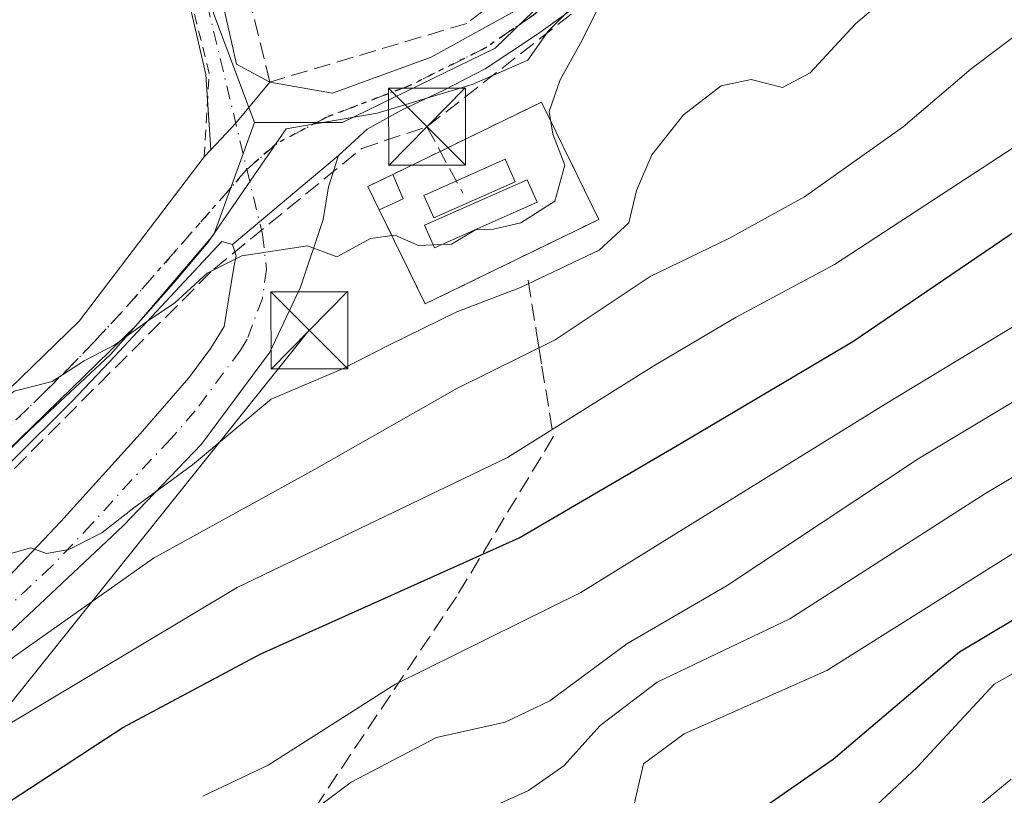
# Model space of a CAD drawing. Units: metres. Extents: x 610111 to 613541, y 4775590 to 4777959.
# Drawn here: x 610186 to 610282, y 4775887 to 4775962 of the extents above; entities that cross this region are included whole.
import ezdxf

# ---------------------------------------------------------------- set-up
doc = ezdxf.new("R2010")
doc.units = ezdxf.units.M
doc.header["$MEASUREMENT"] = 0
for name, pattern in [('DGN Style 2', [1.6480167562047852, 0.988810053722871, -0.6592067024819142]), ('DGN Style 3', [2.307223458686699, 1.648016756204785, -0.6592067024819142]), ('DGN Style 4', [2.6384748266838614, 1.318413404963828, -0.6592067024819142, 0.001648016756204785, -0.6592067024819142]), ('DGN Style 5', [1.1536117293433497, 0.4944050268614355, -0.6592067024819142])]:
    doc.linetypes.add(name, pattern=pattern)
for name, color, linetype, lineweight in [('Alambrada', 7, 'DGN Style 2', 0), ('Arbolado forestal CxS', 92, 'Continuous', 0), ('Conducción de hidrocarburos lineal', 6, 'DGN Style 3', 0), ('Curva de nivel maestra', 30, 'Continuous', 30), ('Curva de nivel normal', 30, 'Continuous', 0), ('Depósito genérico Cxs', 203, 'Continuous', 0), ('Edificación ligera Cxs', 1, 'Continuous', 0), ('Espacio natural protegido', 121, 'Continuous', 13), ('Espacio natural protegido CxS', 121, 'Continuous', 0), ('Instalación de hidrocarburos Cxs', 135, 'Continuous', 0), ('Muro lineal', 1, 'DGN Style 3', 13), ('Núcleo urbano CxS', 7, 'Continuous', 0), ('Parque de atracciones CxS', 135, 'Continuous', 0), ('Pista pavimentada Cxs', 135, 'Continuous', 0), ('Pista pavimentada eje', 135, 'DGN Style 4', 0), ('Ruta', 7, 'DGN Style 5', 30), ('Senda', 7, 'DGN Style 3', 0), ('Tendido', 6, 'Continuous', 0), ('Torre de tendido puntual', 7, 'Continuous', 0), ('Valla', 7, 'DGN Style 2', 0)]:
    doc.layers.add(name, color=color, linetype=linetype, lineweight=lineweight)

# ---------------------------------------------------------------- blocks, each defined once
blk = doc.blocks.new('*U30')
at = {"layer": 'Arbolado forestal CxS', "color": 92, "linetype": 'Continuous', "lineweight": 0}
blk.add_polyline3d([(610147.9342, 4775815.069800001, 149.5050000000047), (610146.6727, 4775892.960700001, 131.5243999999948), (610152.0768999998, 4775895.7907, 131.0997999999963), (610162.2922999999, 4775901.394099999, 131.1245999999956), (610173.5025000004, 4775908.9757, 130.7103999999963), (610184.7090999996, 4775920.1821, 130.2596000000049), (610197.2345000004, 4775932.380100001, 129.8727000000072), (610204.8157000003, 4775941.2805, 129.6135000000068), (610208.7725000001, 4775952.1555, 129.3435000000027), (610217.3409000002, 4775952.1555, 129.5825999999943), (610232.1721000001, 4775959.409499999, 129.5672999999952), (610242.3913000004, 4775969.297499999, 129.2951999999932), (610250.6327000001, 4775975.2325, 129.4952000000048), (610275.6831, 4775993.361300001, 129.7884999999951), (610279.6394999997, 4775997.645300001, 129.9106999999931), (610311.9442999996, 4776030.2783, 129.7632000000012)], dxfattribs=at)
blk = doc.blocks.new('*U40')
at = {"layer": 'Pista pavimentada Cxs', "color": 135, "linetype": 'Continuous', "lineweight": 0}
blk.add_polyline3d([(610157.3101000005, 4775883.4001, 145.8929999999964), (610162.2901, 4775887.0101, 144.0081999999966), (610167.0401, 4775890.870100001, 143.4372000000003), (610174.6801000005, 4775897.8201, 141.2939999999944), (610182.0500999996, 4775905.020099999, 140.1477000000014), (610189.9401000004, 4775913.340100001, 138.351800000004), (610197.6501000002, 4775921.870100001, 135.5035999999964), (610202.3701, 4775927.3201, 133.9103000000032), (610204.5301000001, 4775930.220100001, 132.9910999999993), (610205.8101000005, 4775932.3301, 132.0613000000012), (610206.7500999998, 4775938.090100001, 130.7853999999934), (610206.9901000002, 4775939.190099999, 130.9060000000027), (610206.6401000004, 4775940.290100001, 131.357600000003), (610209.2562999995, 4775942.491800001, 130.5994000000064), (610216.9301000005, 4775948.950099999, 129.7685999999958), (610215.9801000003, 4775945.9001, 129.8659999999945), (610215.4600999998, 4775942.7401, 130.149900000004), (610213.2500999998, 4775936.1501, 131.7630000000063), (610210.2701000003, 4775929.8101, 133.3325999999943), (610203.6201, 4775920.870100001, 135.3383000000031), (610196.0000999998, 4775912.920100001, 137.3626999999979), (610181.3501000004, 4775899.1801, 140.7921999999962), (610166.5000999998, 4775885.720100001, 143.8649000000005)], dxfattribs=at)
blk = doc.blocks.new('5TTEND')
at = {"layer": 'Parque de atracciones CxS', "color": 7, "linetype": 'Continuous', "lineweight": 0}
for p, q in [((-0.375, 0.3754), (0.375, -0.3746)), ((0.3720000000000001, 0.3784000000000001), (-0.3720000000000001, -0.3776))]:
    blk.add_line(p, q, dxfattribs=at)
at = {"layer": 'Parque de atracciones CxS', "color": 7, "linetype": 'Continuous', "lineweight": 0, "flags": 128}
blk.add_lwpolyline([(-0.375, -0.3746), (0.375, -0.3746), (0.375, 0.3754), (-0.375, 0.3754), (-0.3720000000000001, -0.3776)], dxfattribs=at)

msp = doc.modelspace()

# ---------------------------------------------------------------- linework, layer by layer
at = {"layer": 'Alambrada', "color": 7, "linetype": 'DGN Style 2', "lineweight": 0}
msp.add_polyline3d([(610220.9067000002, 4775943.6611, 131.4928000000073), (610225.3701, 4775934.5101, 142.497199999998), (610242.2600999996, 4775942.7401, 142.6552999999985), (610236.6901000004, 4775954.1601, 131.9735999999975), (610222.2275, 4775947.1129, 130.3742000000057)], dxfattribs=at)
at = {"layer": 'Arbolado forestal CxS', "color": 92, "linetype": 'Continuous', "lineweight": 0}
for points in [[(610349.8479000004, 4776062.9111, 129.8334000000032), (610311.9442999996, 4776030.2783, 129.7632000000012), (610279.6394999997, 4775997.645300001, 129.9106999999931), (610275.6831, 4775993.361300001, 129.7884999999951), (610250.6327000001, 4775975.2325, 129.4952000000048), (610242.3913000004, 4775969.297499999, 129.2951999999932), (610232.1721000001, 4775959.409499999, 129.5672999999952), (610217.3409000002, 4775952.1555, 129.5825999999943), (610208.7725000001, 4775952.1555, 129.3435000000027)], [(610208.7725000001, 4775952.1555, 129.3435000000027), (610204.8157000003, 4775941.2805, 129.6135000000068), (610197.2345000004, 4775932.380100001, 129.8727000000072), (610184.7090999996, 4775920.1821, 130.2596000000049), (610173.5025000004, 4775908.9757, 130.7103999999963), (610162.2922999999, 4775901.394099999, 131.1245999999956), (610152.0768999998, 4775895.7907, 131.0997999999963), (610146.6727, 4775892.960700001, 131.5243999999948)]]:
    msp.add_polyline3d(points, dxfattribs=at)
at = {"layer": 'Conducción de hidrocarburos lineal', "color": 6, "linetype": 'DGN Style 3', "lineweight": 0, "extrusion": (-0.1083147162772776, 0.200217078162568, 0.9737458825842691), "elevation": 890257.4277217033, "flags": 128}
msp.add_lwpolyline([(-2809214.942302467, -3807603.390097067), (-2809214.942302467, -3807595.852244408)], dxfattribs=at)
at = {"layer": 'Conducción de hidrocarburos lineal', "color": 6, "linetype": 'DGN Style 3', "lineweight": 0}
for points in [[(610225.5480000004, 4775951.760600001, 130.1447000000044), (610256.8746999997, 4775976.2082, 136.0066999999981), (610274.3372999998, 4775988.802400001, 133.0224000000017), (610293.2814999997, 4776008.5932, 132.6585999999952), (610319.7399000004, 4776034.099099999, 131.0718999999954), (610349.1553999997, 4776060.726700001, 132.2188000000024), (610360.1108999997, 4776069.828600001, 132.8641999999963), (610364.9742000002, 4776075.1633, 131.6833000000042), (610373.8178000003, 4776087.865900001, 129.3907000000036), (610374.9890000002, 4776089.040999999, 129.5844999999972), (610379.8030000003, 4776093.869000001, 130.0244999999995), (610387.3130000001, 4776098.882999999, 130.6646000000037), (610407.3700000001, 4776104.478399999, 132.9119000000064), (610429.8650000002, 4776111.199999999, 135.6187000000064), (610461.306, 4776117.846999999, 139.0130000000063)], [(610146.7023999998, 4775891.1292, 138.9808000000048), (610150.9353999998, 4775892.8113, 142.4556000000011), (610165.9637000002, 4775901.807200001, 143.6731), (610182.1562999999, 4775915.2481, 143.0053999999946), (610204.8046000004, 4775937.896400001, 131.385500000004), (610219.198, 4775949.643999999, 129.8521999999939), (610225.5480000004, 4775951.760600001, 130.1447000000044)]]:
    msp.add_polyline3d(points, dxfattribs=at)
at = {"layer": 'Curva de nivel maestra', "color": 30, "linetype": 'Continuous', "lineweight": 30, "flags": 128}
for points, elevation in [([(610183.5599999996, 4775885.210100001), (610195.9699999997, 4775893.300100001), (610209.3200000003, 4775900.420100001), (610234.5199999996, 4775911.7601), (610249.7199999997, 4775920.6501), (610266.9900000002, 4775930.850099999), (610289.4800000006, 4775946.170100001)], 150), ([(610258.29, 4775885.5101), (610265.0599999996, 4775890.210100001), (610277.3499999996, 4775900.640100001), (610287.8200000003, 4775906.920100001)], 175)]:
    msp.add_lwpolyline(points, dxfattribs=dict(at, elevation=elevation))
at = {"layer": 'Curva de nivel normal', "color": 30, "linetype": 'Continuous', "lineweight": 0, "flags": 128}
for points, elevation in [([(610283.0800000001, 4775975.800000001), (610273.54, 4775967.15), (610267.25, 4775961.779999999), (610262.8200000003, 4775957), (610260.1500000004, 4775955.58), (610257.0899999999, 4775956.350000001), (610254.1600000003, 4775955.75), (610250.5199999996, 4775952.92), (610247.4299999997, 4775949.02), (610245.9400000004, 4775945.539999999), (610245.1699999999, 4775942.41), (610242.2999999998, 4775939.74), (610234.6399999997, 4775936.109999999), (610228.4500000002, 4775933.74), (610221.8300000001, 4775930.51), (610217.3399999999, 4775928.199999999), (610210.3799999999, 4775925.24), (610202.75, 4775918.850000001), (610197.04, 4775914.680000001), (610193.9000000004, 4775912.25), (610190.7100000001, 4775910.600000001), (610188.54, 4775910.230000001), (610187.0199999996, 4775910.76), (610183.2100000001, 4775909.699999999)], 135), ([(610227.0053000003, 4775940.2927), (610227.9299999997, 4775940.33), (610230.2800000003, 4775941.720000001), (610232.0300000003, 4775941.800000001), (610234.6699999999, 4775942.4), (610237.9900000002, 4775944.5), (610238.9600000001, 4775948.02), (610237.7800000003, 4775951.039999999), (610237.4500000002, 4775953.24), (610238.5099999999, 4775956.310000001), (610240.6600000003, 4775960.17), (610242.8300000001, 4775964.58)], 130), ([(610162.3499999996, 4775884.230000001), (610176.0899999999, 4775892.539999999), (610185.4500000002, 4775900.230000001), (610198.9299999997, 4775909.779999999), (610214.6100000005, 4775918.41), (610228.4500000002, 4775926.289999999), (610238.0199999996, 4775931.02), (610247.2699999996, 4775937.180000001), (610254.9100000003, 4775940.890000001), (610262.2800000003, 4775944.930000001), (610271.8600000005, 4775951.75), (610278.4800000006, 4775957.380000001), (610283.7400000002, 4775961.34)], 140), ([(610282.7599999999, 4775949.83), (610265.2000000002, 4775938.359999999), (610255.6200000001, 4775933.24), (610247.6200000001, 4775928.49), (610233.3799999999, 4775919.58), (610207.0800000001, 4775906.9), (610183.2199999997, 4775892.65), (610171.9699999997, 4775885.119999999)], 145), ([(610146.5634000005, 4775899.711200001), (610148.5199999996, 4775900.84), (610153.0700000003, 4775905.710000001), (610158.5, 4775909.060000001), (610164.4199999999, 4775911.039999999), (610169.75, 4775913.75), (610173.0599999996, 4775916.600000001), (610178.6600000003, 4775920.680000001), (610185.4000000004, 4775926.02), (610189.0899999999, 4775926.949999999), (610192.2000000002, 4775928.960000001), (610195.1900000004, 4775930.529999999), (610198.2699999996, 4775932.779999999), (610201.0300000003, 4775934.619999999), (610204.1600000003, 4775937.5), (610207.5499999998, 4775939.180000001), (610213.9199999999, 4775940.16), (610216.79, 4775939.09), (610220.0599999996, 4775940.869999999), (610222.4199999999, 4775941.189999999), (610224.7100000001, 4775940.199999999), (610226.1516000004, 4775940.258199999)], 130), ([(610226.1516000004, 4775940.258199999), (610227.0053000003, 4775940.2927)], 130), ([(610203.75, 4775886.59), (610210.0899999999, 4775889.630000001), (610222.4199999999, 4775897.480000001), (610240.5099999999, 4775906.439999999), (610270.1200000001, 4775924.77), (610285.5, 4775934.060000001)], 155), ([(610207.4000000004, 4775879.880000001), (610218.1799999997, 4775887.980000001), (610226.4600000001, 4775892.300000001), (610233.1600000003, 4775893.810000001), (610237.5, 4775895.880000001), (610245, 4775901.439999999), (610254.7599999999, 4775907.119999999), (610273.3200000003, 4775919.430000001), (610291.0099999999, 4775930.029999999)], 160), ([(610218.6299999999, 4775879.529999999), (610235.4100000003, 4775887.17), (610238.8499999996, 4775889.560000001), (610242.4100000003, 4775893.49), (610247.9400000004, 4775897.710000001), (610260.8600000005, 4775903.869999999), (610279.8099999996, 4775916.029999999), (610295.9299999997, 4775925.640000001)], 165), ([(610283.8399999999, 4775911.039999999), (610264.4600000001, 4775898.83), (610250.5599999996, 4775892.680000001), (610246.6200000001, 4775889.76), (610245.7100000001, 4775885.82)], 170), ([(610261.8799999999, 4775878.82), (610273.2400000002, 4775889.439999999), (610280.7400000002, 4775897.51), (610287.5300000003, 4775901.33)], 180), ([(610275.8700000001, 4775882.869999999), (610282.3799999999, 4775888.25)], 185)]:
    msp.add_lwpolyline(points, dxfattribs=dict(at, elevation=elevation))
at = {"layer": 'Depósito genérico Cxs', "color": 203, "linetype": 'Continuous', "lineweight": 0}
for points in [[(610234.1425000001, 4775946.401900001, 132.0657999999967), (610226.2270999998, 4775942.8805, 132.9627999999939), (610225.2471000003, 4775945.080499999, 131.7333000000071), (610233.1703000005, 4775948.589500001, 131.3776999999973), (610234.1425000001, 4775946.401900001, 132.0657999999967)], [(610236.2600999996, 4775944.4101, 133.4272000000055), (610226.2801000001, 4775939.970100001, 136.3104000000021), (610225.3000999996, 4775942.170100001, 133.4250000000029), (610235.2801000001, 4775946.590100001, 132.4036999999953), (610236.2600999996, 4775944.4101, 133.4272000000055)]]:
    msp.add_polyline3d(points, dxfattribs=at)
for points in [[(610234.1425000001, 4775946.401900001, 132.9627999999939), (610226.2270999998, 4775942.8805, 132.9627999999939), (610225.2471000003, 4775945.080499999, 132.9627999999939), (610233.1703000005, 4775948.589500001, 132.9627999999939)], [(610236.2600999996, 4775944.4101, 136.3104000000021), (610226.2801000001, 4775939.970100001, 136.3104000000021), (610225.3000999996, 4775942.170100001, 136.3104000000021), (610235.2801000001, 4775946.590100001, 136.3104000000021)]]:
    msp.add_3dface(points, dxfattribs=at)
at = {"layer": 'Edificación ligera Cxs', "color": 1, "linetype": 'Continuous', "lineweight": 0, "extrusion": (-0.1553576621919406, 0.3578337918539126, 0.920770858686191), "elevation": 1614312.61118488, "flags": 128}
msp.add_lwpolyline([(-2461747.211592684, -3809961.008442278), (-2461747.100154826, -3809963.747456409), (-2461749.797802512, -3809963.875883745)], dxfattribs=at)
at = {"layer": 'Edificación ligera Cxs', "color": 1, "linetype": 'Continuous', "lineweight": 0, "extrusion": (-0.1753869154393928, 0.4066648506243622, 0.8965841450523876), "elevation": 1835301.716484196, "flags": 128}
msp.add_lwpolyline([(-2451704.034129697, -3715219.636529268), (-2451704.034129697, -3715216.767763775)], dxfattribs=at)
at = {"layer": 'Edificación ligera Cxs', "color": 1, "linetype": 'Continuous', "lineweight": 0, "extrusion": (-0.05325727443313273, -0.02481423832370742, 0.9982724659612567), "elevation": -150878.84087838, "flags": 128}
msp.add_lwpolyline([(-4071378.998903288, 2565760.962294667), (-4071378.998903288, 2565758.376957945)], dxfattribs=at)
at = {"layer": 'Edificación ligera Cxs', "color": 1, "linetype": 'Continuous', "lineweight": 0}
msp.add_3dface([(610223.2461000001, 4775944.7511, 131.6447000000044), (610220.9067000002, 4775943.6611, 131.6447000000044), (610219.8000999996, 4775945.9301, 131.6447000000044), (610222.2275, 4775947.1129, 131.6447000000044)], dxfattribs=at)
at = {"layer": 'Espacio natural protegido', "color": 121, "linetype": 'Continuous', "lineweight": 13, "flags": 128}
msp.add_lwpolyline([(610146.6814131183, 4775892.422608096), (610152.209499999, 4775895.833300003), (610161.6574999995, 4775900.923199999), (610169.3126, 4775907.130200001), (610179.3576999997, 4775914.8952), (610186.8686999987, 4775922.242100002), (610194.7606999987, 4775929.594100002), (610200.8817999985, 4775936.540100001), (610204.251799999, 4775940.525000001), (610211.8378000001, 4775951.556000001), (610220.7028999998, 4775953.082000002), (610229.9299999991, 4775955.882999999), (610235.355, 4775958.248000001), (610237.345999998, 4775961.069900002), (610242.4760999987, 4775966.223900001), (610248.2380999986, 4775971.640900001), (610254.1420999991, 4775976.043900001), (610259.9312000005, 4775979.556800002), (610268.3642999987, 4775984.631800001), (610272.255299999, 4775987.735800002), (610279.5202999995, 4775994.571799997), (610283.6123999984, 4775998.998800001)], dxfattribs=at)
at = {"layer": 'Espacio natural protegido CxS', "color": 121, "linetype": 'Continuous', "lineweight": 0, "flags": 128}
msp.add_lwpolyline([(610149.2493000008, 4775733.8685), (610146.681400001, 4775892.4226), (610152.2094999999, 4775895.833300001), (610161.6575000006, 4775900.923199999), (610169.3126000008, 4775907.130200001), (610179.3577000005, 4775914.895199999), (610186.8686999995, 4775922.242100001), (610194.7606999995, 4775929.5941), (610200.8817999992, 4775936.5401), (610204.2517999999, 4775940.525), (610211.837800001, 4775951.556), (610220.7029000006, 4775953.082000001), (610229.9299999998, 4775955.882999999), (610235.3550000007, 4775958.248000001), (610237.3459999989, 4775961.069900001), (610242.4760999995, 4775966.223900001), (610248.2380999994, 4775971.6409), (610254.1420999998, 4775976.0439), (610259.9312000012, 4775979.556800001), (610268.3642999995, 4775984.631799999), (610272.2552999998, 4775987.735800001), (610279.5203000003, 4775994.571799999), (610283.6123999994, 4775998.9988)], dxfattribs=at)
at = {"layer": 'Instalación de hidrocarburos Cxs', "color": 135, "linetype": 'Continuous', "lineweight": 0, "extrusion": (-0.3492671954565036, 0.5435581482240488, 0.7632541946672757), "elevation": 2382973.871354797, "flags": 128}
msp.add_lwpolyline([(-3095152.652951027, -2814872.571275812), (-3095168.629807171, -2814870.095801167), (-3095167.142398114, -2814853.563177987)], dxfattribs=at)
at = {"layer": 'Instalación de hidrocarburos Cxs', "color": 135, "linetype": 'Continuous', "lineweight": 0, "extrusion": (-0.3266579518101596, 0.6573370715031377, 0.6791189564037147), "elevation": 2940160.607570198, "flags": 128}
msp.add_lwpolyline([(-2671878.890112677, -2720026.376956497), (-2671860.102254786, -2720026.592343308), (-2671860.177577001, -2720041.58413728)], dxfattribs=at)
at = {"layer": 'Instalación de hidrocarburos Cxs', "color": 135, "linetype": 'Continuous', "lineweight": 0}
msp.add_polyline3d([(610242.2599999999, 4775942.74, 142.6551999999938), (610225.3700000001, 4775934.51, 142.4973000000027), (610220.9067000002, 4775943.661, 131.4928000000073), (610219.7999999998, 4775945.930000001, 130.4242999999988), (610221.0587999999, 4775946.543400001, 130.4493999999977), (610222.2275, 4775947.1129, 130.3742000000057), (610236.6900000004, 4775954.16, 131.9735999999975)], close=True, dxfattribs=at)
msp.add_polyline3d([(610220.9067000002, 4775943.6611, 131.4928000000073), (610219.8000999996, 4775945.9301, 130.4242999999988), (610221.0587999999, 4775946.543400001, 130.4493999999977), (610222.2275, 4775947.1129, 130.3742000000057)], dxfattribs=at)
at = {"layer": 'Muro lineal', "color": 1, "linetype": 'DGN Style 3', "lineweight": 13}
msp.add_polyline3d([(610276.2500999998, 4775997.9001, 130.1554999999935), (610253.0301000001, 4775980.0101, 132.020399999994), (610229.4101, 4775961.8101, 135.3221999999951), (610210.2701000003, 4775956.110099999, 130.651199999993), (610200.2901, 4775996.7601, 128.850099999996), (610241.5000999998, 4776008.1501, 129.7262999999948), (610240.0301000001, 4776013.640100001, 134.659799999994)], dxfattribs=at)
at = {"layer": 'Núcleo urbano CxS', "color": 7, "linetype": 'Continuous', "lineweight": 0}
for points in [[(610311.9442999996, 4776030.2783, 129.7632000000012), (610279.6394999997, 4775997.645300001, 129.9106999999931), (610275.6831, 4775993.361300001, 129.7884999999951), (610250.6327000001, 4775975.2325, 129.4952000000048), (610242.3913000004, 4775969.297499999, 129.2951999999932), (610232.1721000001, 4775959.409499999, 129.5672999999952), (610217.3409000002, 4775952.1555, 129.5825999999943), (610208.7725000001, 4775952.1555, 129.3435000000027), (610204.8157000003, 4775962.7029, 128.8445000000065), (610196.2871000003, 4775993.2709, 128.6209999999992), (610194.8299000004, 4775998.4935, 128.6333000000013), (610190.2386999996, 4776019.567700001, 128.546199999997), (610187.6747000003, 4776032.674699999, 128.6343000000052), (610186.3393000001, 4776040.4901, 128.7446000000054), (610230.2597000003, 4776051.810900001, 128.4578000000038), (610233.6836999999, 4776052.692100001, 128.5470000000059), (610233.7330999998, 4776052.704100001, 128.5476999999955), (610247.6179000001, 4776056.2841, 128.7391000000061), (610258.2138999999, 4776057.967499999, 128.8049000000028), (610291.9603000004, 4776075.2075, 129.0031000000017)], [(610349.8479000004, 4776062.9111, 129.8334000000032), (610311.9442999996, 4776030.2783, 129.7632000000012), (610279.6394999997, 4775997.645300001, 129.9106999999931), (610275.6831, 4775993.361300001, 129.7884999999951), (610250.6327000001, 4775975.2325, 129.4952000000048), (610242.3913000004, 4775969.297499999, 129.2951999999932), (610232.1721000001, 4775959.409499999, 129.5672999999952), (610217.3409000002, 4775952.1555, 129.5825999999943), (610208.7725000001, 4775952.1555, 129.3435000000027)], [(610187.6747000003, 4776032.674699999, 128.6343000000052), (610190.2386999996, 4776019.567700001, 128.546199999997), (610194.8299000004, 4775998.4935, 128.6333000000013), (610196.2871000003, 4775993.2709, 128.6209999999992), (610204.8157000003, 4775962.7029, 128.8445000000065), (610208.7725000001, 4775952.1555, 129.3435000000027)], [(610187.6747000003, 4776032.674699999, 128.6343000000052), (610190.2386999996, 4776019.567700001, 128.546199999997), (610194.8299000004, 4775998.4935, 128.6333000000013), (610196.2871000003, 4775993.2709, 128.6209999999992), (610204.8157000003, 4775962.7029, 128.8445000000065), (610208.7725000001, 4775952.1555, 129.3435000000027)], [(610208.7725000001, 4775952.1555, 129.3435000000027), (610204.8157000003, 4775941.2805, 129.6135000000068), (610197.2345000004, 4775932.380100001, 129.8727000000072), (610184.7090999996, 4775920.1821, 130.2596000000049), (610173.5025000004, 4775908.9757, 130.7103999999963), (610162.2922999999, 4775901.394099999, 131.1245999999956), (610152.0768999998, 4775895.7907, 131.0997999999963), (610146.6727, 4775892.960700001, 131.5243999999948)]]:
    msp.add_polyline3d(points, dxfattribs=at)
msp.add_polyline3d([(610187.6747000003, 4776032.674699999, 128.6343000000052), (610190.2386999996, 4776019.567700001, 128.546199999997), (610194.8299000004, 4775998.4935, 128.6333000000013), (610196.2871000003, 4775993.2709, 128.6209999999992), (610204.8157000003, 4775962.7029, 128.8445000000065), (610208.7725000001, 4775952.1555, 129.3435000000027), (610204.8157000003, 4775941.2805, 129.6135000000068), (610197.2345000004, 4775932.380100001, 129.8727000000072), (610184.7090999996, 4775920.1821, 130.2596000000049), (610173.5025000004, 4775908.9757, 130.7103999999963), (610162.2922999999, 4775901.394099999, 131.1245999999956), (610152.0768999998, 4775895.7907, 131.0997999999963), (610146.6727, 4775892.960700001, 131.5243999999948), (610144.6535, 4776017.6347, 128.4556000000011), (610160.3179000001, 4776024.0163, 128.4505000000063), (610183.3903000001, 4776033.2443, 128.7035999999935)], close=True, dxfattribs=at)
at = {"layer": 'Pista pavimentada Cxs', "color": 135, "linetype": 'Continuous', "lineweight": 0, "extrusion": (0.6795628807089815, 0.05595262435424107, 0.7314804132650332), "elevation": 681994.1117051224, "flags": 128}
msp.add_lwpolyline([(4709775.04055095, -731431.5803336215), (4709777.534192349, -731431.6381165362), (4709797.074617254, -731427.7242773336)], dxfattribs=at)
at = {"layer": 'Pista pavimentada Cxs', "color": 135, "linetype": 'Continuous', "lineweight": 0, "extrusion": (0.7560996334407654, -0.6499342697270922, 0.07680357638191036), "elevation": -2642667.750642668, "flags": 128}
msp.add_lwpolyline([(4019559.31724037, 203699.4910386486), (4019562.862322251, 203697.6778830274), (4019568.057792222, 203698.6619898398)], dxfattribs=at)
msp.add_lwpolyline([(4019559.31724037, 203699.4910386486), (4019562.862322251, 203697.6778830274), (4019568.057792222, 203698.6619898398)], dxfattribs=at)
at = {"layer": 'Pista pavimentada Cxs', "color": 135, "linetype": 'Continuous', "lineweight": 0, "extrusion": (-0.02359144794629263, 0.3612431092141499, 0.9321731918635566), "elevation": 1711005.807057957, "flags": 128}
msp.add_lwpolyline([(-920143.999171923, -4405432.734335177), (-920143.999171923, -4405437.913160092)], dxfattribs=at)
at = {"layer": 'Pista pavimentada Cxs', "color": 135, "linetype": 'Continuous', "lineweight": 0, "extrusion": (0.4515141439564086, 0.4854070412561819, 0.7486754851778111), "elevation": 2593893.934882121, "flags": 128}
msp.add_lwpolyline([(2806016.463440775, -2929167.419983268), (2806016.463440775, -2929168.702760415)], dxfattribs=at)
at = {"layer": 'Pista pavimentada Cxs', "color": 135, "linetype": 'Continuous', "lineweight": 0, "extrusion": (0.643921901659841, -0.7650912079173464, 0.0001677210474445965), "elevation": -3261104.483363644, "flags": 128}
msp.add_lwpolyline([(3542209.788142337, 676.7244692942638), (3542199.758344468, 677.5552693059598), (3542196.338989952, 678.3134693166205)], dxfattribs=at)
msp.add_lwpolyline([(3542209.788142337, 676.7244692942638), (3542199.758344468, 677.5552693059598), (3542196.338989952, 678.3134693166205)], dxfattribs=at)
at = {"layer": 'Pista pavimentada Cxs', "color": 135, "linetype": 'Continuous', "lineweight": 0}
for points in [[(610176.8601000002, 4775918.420100001, 132.6929999999993), (610191.7100999998, 4775932.8201, 132.8107000000018), (610203.8701, 4775948.8201, 132.3282000000036), (610204.5241, 4775949.5233, 131.477899999998), (610206.9407000003, 4775952.1209, 129.6699999999983), (610210.2701000003, 4775956.110099999, 130.651199999993), (610216.3472999996, 4775955.033500001, 130.3325000000041), (610225.9517000001, 4775958.525900001, 132.019100000005), (610235.0005000001, 4775963.526699999, 133.6640999999945), (610245.2399000004, 4775972.4167, 131.4998999999953), (610253.4155000001, 4775978.7667, 132.3565999999992), (610263.4167, 4775985.8311, 132.7841000000044), (610273.2593, 4775993.689099999, 130.5252000000037), (610276.2500999998, 4775997.9001, 130.1554999999935), (610290.9112999998, 4776012.708699999, 133.8948999999993)], [(610287.7100999998, 4776003.9301, 133.0176000000065), (610280.7500999998, 4775996.5601, 130.8086999999941), (610273.6901000004, 4775989.270099999, 132.2979999999952), (610265.4001000002, 4775982.870100001, 133.235400000005), (610256.7301000003, 4775976.920100001, 135.4320000000007), (610249.0000999998, 4775970.640100001, 131.4640999999974), (610241.2500999998, 4775964.370100001, 130.7589000000007), (610236.3101000005, 4775960.7601, 131.8818000000028), (610231.2001, 4775957.4001, 131.5252999999939), (610227.1801000005, 4775955.3201, 131.0200000000041), (610223.0701000001, 4775953.370100001, 130.0341000000044), (610219.7200999996, 4775951.530099999, 129.7976999999955), (610216.9301000005, 4775948.950099999, 129.7685999999958), (610209.2562999995, 4775942.491800001, 130.5994000000064), (610206.6401000004, 4775940.290100001, 131.357600000003), (610205.6001000004, 4775940.5801, 132.2005999999965), (610200.1401000004, 4775934.7501, 135.4419000000053), (610194.6901000004, 4775928.9101, 139.1738999999943), (610190.9600999998, 4775925.0001, 140.1898999999976), (610185.2401000002, 4775919.2601, 141.3640000000014)], [(610287.7100999998, 4776003.9301, 133.0176000000065), (610280.7500999998, 4775996.5601, 130.8086999999941), (610273.6901000004, 4775989.270099999, 132.2979999999952), (610265.4001000002, 4775982.870100001, 133.235400000005), (610256.7301000003, 4775976.920100001, 135.4320000000007), (610249.0000999998, 4775970.640100001, 131.4640999999974), (610241.2500999998, 4775964.370100001, 130.7589000000007), (610236.3101000005, 4775960.7601, 131.8818000000028), (610231.2001, 4775957.4001, 131.5252999999939), (610227.1801000005, 4775955.3201, 131.0200000000041), (610223.0701000001, 4775953.370100001, 130.0341000000044), (610219.7200999996, 4775951.530099999, 129.7976999999955), (610216.9301000005, 4775948.950099999, 129.7685999999958)], [(610210.2701000003, 4775956.110099999, 130.651199999993), (610216.3472999996, 4775955.033500001, 130.3325000000041), (610225.9517000001, 4775958.525900001, 132.019100000005), (610235.0005000001, 4775963.526699999, 133.6640999999945), (610245.2399000004, 4775972.4167, 131.4998999999953), (610253.4155000001, 4775978.7667, 132.3565999999992), (610263.4167, 4775985.8311, 132.7841000000044), (610273.2593, 4775993.689099999, 130.5252000000037), (610276.2500999998, 4775997.9001, 130.1554999999935)], [(610198.1222999999, 4775995.767100001, 128.8843999999954), (610198.3277000004, 4775995.2827, 128.928700000004), (610199.5447000006, 4775990.9965, 129.1929999999993), (610207.0038999999, 4775957.8453, 130.3454000000056), (610210.2701000003, 4775956.110099999, 130.651199999993)], [(610146.6068000002, 4775897.0284, 132.2399000000005), (610146.6101000002, 4775897.030099999, 132.2388000000064), (610153.8201000001, 4775900.5001, 137.5060999999987), (610162.9101, 4775907.4101, 135.6233999999968), (610176.8601000002, 4775918.420100001, 132.6929999999993), (610191.7100999998, 4775932.8201, 132.8107000000018), (610203.8701, 4775948.8201, 132.3282000000036)], [(610216.9301000005, 4775948.950099999, 129.7685999999958), (610215.9801000003, 4775945.9001, 129.8659999999945), (610215.4600999998, 4775942.7401, 130.149900000004), (610213.2500999998, 4775936.1501, 131.7630000000063), (610210.2701000003, 4775929.8101, 133.3325999999943), (610203.6201, 4775920.870100001, 135.3383000000031), (610196.0000999998, 4775912.920100001, 137.3626999999979), (610181.3501000004, 4775899.1801, 140.7921999999962), (610166.5000999998, 4775885.720100001, 143.8649000000005), (610148.5100999996, 4775870.6801, 157.0651999999973), (610147.0601000005, 4775869.2401, 156.2881000000052)], [(610206.6401000004, 4775940.290100001, 131.357600000003), (610205.6001000004, 4775940.5801, 132.2005999999965), (610200.1401000004, 4775934.7501, 135.4419000000053), (610194.6901000004, 4775928.9101, 139.1738999999943), (610190.9600999998, 4775925.0001, 140.1898999999976), (610185.2401000002, 4775919.2601, 141.3640000000014), (610179.3901000004, 4775913.610099999, 140.5019999999931), (610175.5800999999, 4775910.170100001, 139.6272000000026), (610172.6300999997, 4775907.710100001, 138.567200000005), (610170.3501000004, 4775905.9301, 138.6732999999949), (610166.8601000002, 4775903.380100001, 141.7225000000035), (610163.2600999996, 4775900.940099999, 144.2878000000055), (610161.1700999998, 4775899.620100001, 144.7715000000026), (610157.9801000003, 4775897.720100001, 145.6491999999998), (610154.7500999998, 4775895.890100001, 143.8747000000003), (610151.2100999998, 4775893.8201, 141.8239999999932), (610149.4001000002, 4775892.880100001, 140.0372999999963), (610147.5201000003, 4775892.110099999, 138.0288), (610146.6907000003, 4775891.8301, 138.1748999999982)], [(610146.9516000003, 4775875.7413, 153.1530000000057), (610147.4901000002, 4775876.197699999, 153.5184000000008), (610157.3101000005, 4775883.4001, 145.8929999999964), (610162.2901, 4775887.0101, 144.0081999999966), (610167.0401, 4775890.870100001, 143.4372000000003), (610174.6801000005, 4775897.8201, 141.2939999999944), (610182.0500999996, 4775905.020099999, 140.1477000000014), (610189.9401000004, 4775913.340100001, 138.351800000004), (610197.6501000002, 4775921.870100001, 135.5035999999964), (610202.3701, 4775927.3201, 133.9103000000032), (610204.5301000001, 4775930.220100001, 132.9910999999993), (610205.8101000005, 4775932.3301, 132.0613000000012), (610206.7500999998, 4775938.090100001, 130.7853999999934), (610206.9901000002, 4775939.190099999, 130.9060000000027), (610206.6401000004, 4775940.290100001, 131.357600000003)]]:
    msp.add_polyline3d(points, dxfattribs=at)
msp.add_polyline3d([(610198.1222999999, 4775995.767100001, 128.8843999999954), (610198.3277000004, 4775995.2827, 128.928700000004), (610199.5447000006, 4775990.9965, 129.1929999999993), (610207.0038999999, 4775957.8453, 130.3454000000056), (610210.2701000003, 4775956.110099999, 130.651199999993), (610206.9407000003, 4775952.1209, 129.6699999999983), (610204.5241, 4775949.5233, 131.477899999998), (610204.0471000001, 4775956.829299999, 129.563599999994), (610195.6277000001, 4775993.175899999, 128.8791000000056), (610194.2620999999, 4775997.750700001, 128.7070999999996), (610195.5975000003, 4775998.171900001, 128.7657999999938), (610196.9537000004, 4775998.522500001, 128.846000000005)], close=True, dxfattribs=at)
at = {"layer": 'Pista pavimentada eje', "color": 135, "linetype": 'DGN Style 4', "lineweight": 0, "extrusion": (-0.2833264953999513, -0.04337313022074945, 0.9580422060531756), "elevation": -379911.2020580297, "flags": 128}
msp.add_lwpolyline([(-4628663.687889214, 1270290.399648859), (-4628658.840045681, 1270291.10335048), (-4628611.766746848, 1270295.244967699)], dxfattribs=at)
at = {"layer": 'Pista pavimentada eje', "color": 135, "linetype": 'DGN Style 4', "lineweight": 0}
for points in [[(610350.1473000003, 4776063.383500001, 132.0546999999933), (610346.8731000006, 4776060.671900001, 131.8276999999944), (610336.9247000003, 4776052.4169, 130.7324999999983), (610325.1772999996, 4776042.574300001, 130.965200000006), (610315.4404999996, 4776034.213500001, 130.8359000000055), (610312.0538999997, 4776031.4089, 130.7866000000067), (610306.6562999999, 4776025.958500001, 135.133600000001), (610299.0362999998, 4776018.550100001, 133.2722000000067), (610291.7867000002, 4776011.3005, 133.8215000000055), (610282.2087000003, 4776001.2993, 130.1941999999981), (610277.8696999997, 4775996.5897, 130.5769), (610276.5997000001, 4775995.2139, 130.7223999999987), (610274.7474999996, 4775992.8325, 130.9193999999989), (610272.5778999999, 4775990.7689, 131.0991000000067), (610266.7040999997, 4775986.2181, 131.8196000000025), (610258.2374999998, 4775980.185500001, 133.8931000000011), (610249.1359000001, 4775973.359300001, 131.5224000000017), (610241.7275, 4775967.1679, 130.8739999999962), (610235.9067000002, 4775962.6171, 132.7143999999971), (610231.2499000002, 4775959.442100001, 133.3782000000065), (610223.9474999999, 4775955.790899999, 130.902700000006), (610215.7452999996, 4775952.6687, 129.9661999999953), (610210.9299, 4775950.128699999, 129.8733999999968), (610208.0255000005, 4775947.609300001, 130.1579999999958)], [(610208.0255000005, 4775947.609300001, 130.1579999999958), (610195.9250999996, 4775933.7851, 136.9988000000012), (610193.2001, 4775930.8651, 136.3745999999956), (610191.3350999998, 4775928.9101, 137.6569000000018), (610188.4751000004, 4775926.040100001, 138.0013999999937), (610181.0500999996, 4775918.840100001, 138.763300000006), (610178.1250999998, 4775916.015100001, 136.3310999999958), (610176.2200999996, 4775914.295100001, 136.2559000000037), (610174.7451, 4775913.065099999, 135.5250999999989), (610167.7701000003, 4775907.5601, 133.8754000000044), (610166.6300999997, 4775906.670100001, 135.5485000000044), (610164.8850999996, 4775905.395099999, 138.3083999999944), (610163.0850999998, 4775904.175100001, 140.5803000000014), (610162.0401, 4775903.515100001, 141.3592999999964), (610157.4951, 4775900.0601, 142.6040999999968), (610155.9001000002, 4775899.110099999, 141.8843000000052), (610154.2851, 4775898.1951, 141.1910000000062), (610152.5151000004, 4775897.1601, 140.4513000000006), (610148.9101, 4775895.425100001, 136.510500000004), (610148.0050999997, 4775894.9551, 135.5999000000011), (610146.8574999999, 4775894.5001, 135.1717000000062), (610146.6495000003, 4775894.394500001, 135.2451000000001)], [(610208.0255000005, 4775947.609300001, 130.1579999999958), (610209.5500999996, 4775941.270099999, 130.5234000000055), (610209.9370999997, 4775937.9079, 130.4988000000012), (610209.5401, 4775935.0505, 131.2183999999979), (610208.0401, 4775931.0701, 131.7547999999952), (610207.4001000002, 4775930.015100001, 131.8413), (610202.9951, 4775924.095100001, 133.6236000000063), (610200.6350999996, 4775921.370100001, 134.6037999999971), (610196.8251, 4775917.395099999, 134.9336000000039), (610192.9700999996, 4775913.130100001, 136.3781000000017), (610189.0251000002, 4775908.970100001, 137.6983999999939), (610181.7001, 4775902.100099999, 138.9510000000009), (610178.0151000004, 4775898.5001, 139.3613000000041), (610170.5900999998, 4775891.770099999, 141.6432999999961), (610166.7701000003, 4775888.295100001, 142.3920999999973), (610164.3951000003, 4775886.3651, 143.7869000000064), (610161.9051000001, 4775884.5601, 145.744200000001), (610157.4200999998, 4775880.8101, 148.8742000000057), (610152.4451000001, 4775877.1601, 154.9823999999935), (610147.8324999996, 4775873.300100001, 154.7492000000057), (610147.0018999996, 4775872.634600001, 153.7048000000068)]]:
    msp.add_polyline3d(points, dxfattribs=at)
at = {"layer": 'Ruta', "color": 7, "linetype": 'DGN Style 5', "lineweight": 30}
msp.add_polyline3d([(610282.2087000003, 4776001.2993, 130.1941999999981), (610277.8696999997, 4775996.5897, 130.5769), (610276.5997000001, 4775995.2139, 130.7223999999987), (610274.7474999996, 4775992.8325, 130.9193999999989), (610272.5778999999, 4775990.7689, 131.0991000000067), (610266.7040999997, 4775986.2181, 131.8196000000025), (610258.2374999998, 4775980.185500001, 133.8931000000011), (610249.1359000001, 4775973.359300001, 131.5224000000017), (610241.7275, 4775967.1679, 130.8739999999962), (610235.9067000002, 4775962.6171, 132.7143999999971), (610231.2499000002, 4775959.442100001, 133.3782000000065), (610223.9474999999, 4775955.790899999, 130.902700000006), (610215.7452999996, 4775952.6687, 129.9661999999953), (610210.9299, 4775950.128699999, 129.8733999999968), (610208.0255000005, 4775947.609300001, 130.1579999999958), (610195.9250999996, 4775933.7851, 136.9988000000012), (610193.2001, 4775930.8651, 136.3745999999956), (610191.3350999998, 4775928.9101, 137.6569000000018), (610188.4751000004, 4775926.040100001, 138.0013999999937), (610181.0500999996, 4775918.840100001, 138.763300000006)], dxfattribs=at)
at = {"layer": 'Senda', "color": 7, "linetype": 'DGN Style 3', "lineweight": 0}
msp.add_polyline3d([(610235.3901000004, 4775936.8101, 139.8791999999958), (610236.1801000005, 4775931.9001, 148.3312000000005), (610236.4401000004, 4775930.3101, 150.1310999999987), (610236.7301000003, 4775928.470100001, 152.2461999999941), (610237.8400999998, 4775921.5701, 162.5864000000001), (610228.4101, 4775906.020099999, 167.3340999999928), (610214.9801000003, 4775885.960100001, 172.5913), (610199.0401, 4775869.290100001, 181.7378000000026), (610192.5201000003, 4775861.700099999, 185.6901000000071), (610186.9200999998, 4775851.7501, 182.8828000000067), (610185.4801000003, 4775845.130100001, 182.7275999999983), (610187.6501000002, 4775815.1601, 179.4853000000003), (610185.8501000004, 4775811.4901, 178.5109999999986), (610185.9901000002, 4775805.120100001, 181.1339000000007), (610191.0201000003, 4775785.550100001, 182.9936000000016), (610227.7200999996, 4775681.380100001, 195.7437999999966), (610228.5947000004, 4775676.9801, 196.2265999999945)], dxfattribs=at)
at = {"layer": 'Tendido', "color": 6, "linetype": 'Continuous', "lineweight": 0, "extrusion": (-0.6106276619974899, 0.6306480927139294, 0.4789747817576228), "elevation": 2639383.160502194, "flags": 128}
msp.add_lwpolyline([(-3760479.101167615, -1439967.824512765), (-3760490.999570085, -1439964.74008397), (-3760581.834031887, -1439988.896164691)], dxfattribs=at)
at = {"layer": 'Valla', "color": 7, "linetype": 'DGN Style 2', "lineweight": 0}
msp.add_polyline3d([(610203.8701, 4775948.8201, 132.3282000000036), (610204.3701, 4775956.950099999, 129.6340000000055), (610193.3000999996, 4776001.2301, 128.726999999999), (610172.0500999996, 4775993.9301, 128.8362000000052)], dxfattribs=at)

# ---------------------------------------------------------------- block references
at = {"layer": 'Arbolado forestal CxS', "color": 92, "linetype": 'Continuous', "lineweight": 0}
msp.add_blockref('*U30', (0, 0), dxfattribs=at)
at = {"layer": 'Pista pavimentada Cxs', "color": 135, "linetype": 'Continuous', "lineweight": 0}
msp.add_blockref('*U40', (0, 0), dxfattribs=at)
at = {"layer": 'Torre de tendido puntual', "color": 7, "linetype": 'Continuous', "lineweight": 0, "xscale": 10, "yscale": 10, "zscale": 10}
for p in [(610225.5480000004, 4775951.760600001, 130.1447000000044), (610214.1005999995, 4775931.946000001, 134.4483999999939)]:
    msp.add_blockref('5TTEND', p, dxfattribs=at)

doc.saveas('drawing.dxf')
